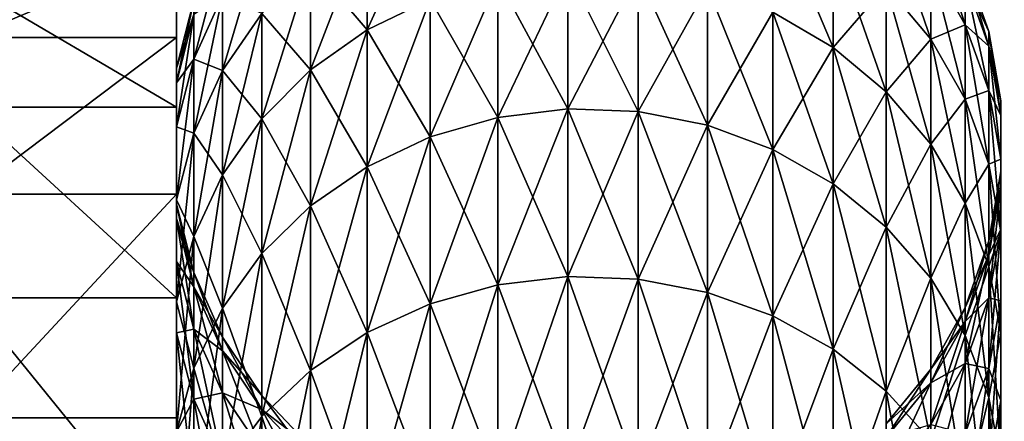
# Model space of a CAD drawing. Extents: x 0 to 500, y 0 to 598.
# Drawn here: x 464 to 466, y 595 to 596 of the extents above; entities that cross this region are included whole.
import ezdxf

# ---------------------------------------------------------------- set-up
doc = ezdxf.new("R2010")
doc.units = 0
doc.header["$MEASUREMENT"] = 0

msp = doc.modelspace()

# ---------------------------------------------------------------- linework, layer by layer
for points in [[(469.799988, 597.799927, 35.5), (469.799988, 568.200012, 35.5), (438.200012, 597.799927, 35.5)], [(438.200012, 597.799927, 35.5), (469.799988, 568.200012, 35.5), (438.200012, 568.200012, 35.5)], [(464.959015, 596.018311, 47.52866), (465.110474, 596.093384, 47.511517), (464.959015, 595.759827, 46.56411)], [(464.959015, 595.759827, 46.56411), (465.110474, 596.093384, 47.511517), (465.110474, 595.833435, 46.541405)], [(465.934967, 595.802063, 54.448921), (466.079803, 595.717163, 54.422741), (465.934967, 596.061401, 53.481182)], [(465.934967, 596.061401, 53.481182), (466.079803, 595.717163, 54.422741), (466.079803, 595.974792, 53.461414)], [(466.20752, 595.86554, 53.436478), (466.314392, 595.736816, 53.407089), (466.20752, 596.049011, 52.466824)], [(466.20752, 596.049011, 52.466824), (466.314392, 595.736816, 53.407089), (466.314392, 595.918396, 52.44714)], [(464.822784, 595.91925, 53.448746), (464.959015, 595.759827, 54.435894), (464.959015, 596.018311, 53.47134)], [(464.822784, 595.91925, 47.551258), (464.959015, 596.018311, 47.52866), (464.822784, 595.662781, 46.594044)], [(464.822784, 595.662781, 46.594044), (464.959015, 596.018311, 47.52866), (464.959015, 595.759827, 46.56411)], [(464.959015, 595.759827, 54.435894), (465.110474, 595.833435, 54.458599), (464.959015, 596.018311, 53.47134)], [(466.314392, 595.918396, 52.44714), (466.3974, 595.77179, 52.425041), (466.314392, 596.027771, 51.476299)], [(466.314392, 596.027771, 51.476299), (466.3974, 595.77179, 52.425041), (466.3974, 595.879944, 51.465221)], [(464.611237, 595.842102, 48.564358), (464.70578, 595.981689, 48.543316), (464.611237, 595.66156, 47.610077)], [(464.611237, 595.66156, 47.610077), (464.70578, 595.981689, 48.543316), (464.70578, 595.799194, 47.578663)], [(465.934967, 595.802063, 46.551079), (466.079803, 595.974792, 47.538586), (466.079803, 595.717163, 46.577259)], [(466.079803, 595.717163, 54.422741), (466.20752, 595.610107, 54.389709), (466.079803, 595.974792, 53.461414)], [(466.079803, 595.974792, 53.461414), (466.20752, 595.610107, 54.389709), (466.20752, 595.86554, 53.436478)], [(466.079803, 595.974792, 47.538586), (466.20752, 595.86554, 47.563522), (466.079803, 595.717163, 46.577259)], [(464.5, 595.952271, 51.612473), (464, 595.952271, 51.612473), (464, 595.741028, 53.081676)], [(464.5, 595.952271, 51.612473), (464, 595.741028, 53.081676), (464.5, 595.741028, 53.081676)], [(464.541962, 595.796143, 49.541061), (464.611237, 595.950867, 49.529469), (464.541962, 595.688721, 48.587486)], [(464.541962, 595.688721, 48.587486), (464.611237, 595.950867, 49.529469), (464.611237, 595.842102, 48.564358)], [(464.70578, 595.799194, 53.421341), (464.822784, 595.662781, 54.405956), (464.822784, 595.91925, 53.448746)], [(464.70578, 595.799194, 47.578663), (464.822784, 595.91925, 47.551258), (464.70578, 595.545105, 46.630341)], [(464.70578, 595.545105, 46.630341), (464.822784, 595.91925, 47.551258), (464.822784, 595.662781, 46.594044)], [(464.822784, 595.662781, 54.405956), (464.959015, 595.759827, 54.435894), (464.822784, 595.91925, 53.448746)], [(466.20752, 595.86554, 47.563522), (466.314392, 595.918396, 48.552864), (466.314392, 595.736816, 47.592911)], [(466.314392, 595.736816, 53.407089), (466.3974, 595.592285, 53.3741), (466.314392, 595.918396, 52.44714)], [(466.314392, 595.918396, 52.44714), (466.3974, 595.592285, 53.3741), (466.3974, 595.77179, 52.425041)], [(466.314392, 595.918396, 48.552864), (466.3974, 595.879944, 49.534782), (466.3974, 595.77179, 48.574959)], [(466.314392, 595.918396, 48.552864), (466.3974, 595.77179, 48.574959), (466.314392, 595.736816, 47.592911)], [(466.3974, 595.879944, 51.465221), (466.454102, 595.720215, 51.453251), (466.3974, 595.916077, 50.5)], [(466.3974, 595.916077, 50.5), (466.454102, 595.720215, 51.453251), (466.454102, 595.755859, 50.5)], [(466.3974, 595.916077, 50.5), (466.454102, 595.755859, 50.5), (466.3974, 595.879944, 49.534782)], [(465.272766, 595.88147, 54.473419), (465.441223, 595.569092, 55.433014), (465.441223, 595.902588, 54.479927)], [(465.272766, 595.88147, 46.526581), (465.441223, 595.902588, 46.520077), (465.272766, 595.548523, 45.575058)], [(465.272766, 595.548523, 45.575058), (465.441223, 595.902588, 46.520077), (465.441223, 595.569092, 45.56699)], [(465.441223, 595.569092, 55.433014), (465.611023, 595.562805, 55.430542), (465.441223, 595.902588, 54.479927)], [(465.441223, 595.902588, 54.479927), (465.611023, 595.562805, 55.430542), (465.611023, 595.896118, 54.477932)], [(465.441223, 595.902588, 46.520077), (465.611023, 595.896118, 46.522064), (465.441223, 595.569092, 45.56699)], [(465.441223, 595.569092, 45.56699), (465.611023, 595.896118, 46.522064), (465.611023, 595.562805, 45.569462)], [(465.611023, 595.562805, 55.430542), (465.777191, 595.529846, 55.41761), (465.611023, 595.896118, 54.477932)], [(465.611023, 595.896118, 54.477932), (465.777191, 595.529846, 55.41761), (465.777191, 595.862305, 54.467499)], [(465.611023, 595.896118, 46.522064), (465.777191, 595.862305, 46.532501), (465.611023, 595.562805, 45.569462)], [(464.5, 595.572876, 47.195164), (464, 595.572876, 47.195164), (464, 595.867676, 48.649906)], [(464.5, 595.572876, 47.195164), (464, 595.867676, 48.649906), (464.5, 595.867676, 48.649906)], [(465.110474, 595.833435, 54.458599), (465.272766, 595.548523, 55.424942), (465.272766, 595.88147, 54.473419)], [(465.110474, 595.833435, 46.541405), (465.272766, 595.88147, 46.526581), (465.110474, 595.501709, 45.593426)], [(465.110474, 595.501709, 45.593426), (465.272766, 595.88147, 46.526581), (465.272766, 595.548523, 45.575058)], [(465.272766, 595.548523, 55.424942), (465.441223, 595.569092, 55.433014), (465.272766, 595.88147, 54.473419)], [(466.079803, 595.717163, 46.577259), (466.20752, 595.86554, 47.563522), (466.20752, 595.610107, 46.610291)], [(466.20752, 595.610107, 54.389709), (466.314392, 595.483887, 54.35078), (466.20752, 595.86554, 53.436478)], [(466.20752, 595.86554, 53.436478), (466.314392, 595.483887, 54.35078), (466.314392, 595.736816, 53.407089)], [(466.20752, 595.86554, 47.563522), (466.314392, 595.736816, 47.592911), (466.20752, 595.610107, 46.610291)], [(466.3974, 595.77179, 52.425041), (466.454102, 595.613403, 52.401169), (466.3974, 595.879944, 51.465221)], [(466.3974, 595.879944, 51.465221), (466.454102, 595.613403, 52.401169), (466.454102, 595.720215, 51.453251)], [(466.3974, 595.879944, 49.534782), (466.454102, 595.755859, 50.5), (466.454102, 595.720215, 49.546749)], [(466.3974, 595.879944, 49.534782), (466.454102, 595.720215, 49.546749), (466.3974, 595.77179, 48.574959)], [(464.541962, 595.688721, 52.412518), (464.611237, 595.66156, 53.389923), (464.611237, 595.842102, 52.435638)], [(464.541962, 595.688721, 52.412518), (464.611237, 595.842102, 52.435638), (464.541962, 595.796143, 51.458939)], [(464.541962, 595.688721, 48.587486), (464.611237, 595.842102, 48.564358), (464.541962, 595.510315, 47.644604)], [(464.541962, 595.510315, 47.644604), (464.611237, 595.842102, 48.564358), (464.611237, 595.66156, 47.610077)], [(464.611237, 595.66156, 53.389923), (464.70578, 595.799194, 53.421341), (464.611237, 595.842102, 52.435638)], [(465.611023, 595.562805, 45.569462), (465.777191, 595.862305, 46.532501), (465.777191, 595.529846, 45.58239)], [(465.777191, 595.529846, 55.41761), (465.934967, 595.471191, 55.394581), (465.777191, 595.862305, 54.467499)], [(465.777191, 595.862305, 54.467499), (465.934967, 595.471191, 55.394581), (465.934967, 595.802063, 54.448921)], [(465.777191, 595.862305, 46.532501), (465.934967, 595.802063, 46.551079), (465.777191, 595.529846, 45.58239)], [(464.5, 595.667358, 50.5), (464.541962, 595.796143, 51.458939), (464.541962, 595.832031, 50.5)], [(464.5, 595.667358, 50.5), (464.541962, 595.832031, 50.5), (464.5, 595.631958, 49.553364)], [(464.5, 595.631958, 49.553364), (464.541962, 595.832031, 50.5), (464.541962, 595.796143, 49.541061)], [(464.959015, 595.759827, 54.435894), (465.110474, 595.501709, 55.406574), (465.110474, 595.833435, 54.458599)], [(464.959015, 595.759827, 46.56411), (465.110474, 595.833435, 46.541405), (464.959015, 595.429993, 45.621571)], [(464.959015, 595.429993, 45.621571), (465.110474, 595.833435, 46.541405), (465.110474, 595.501709, 45.593426)], [(465.110474, 595.501709, 55.406574), (465.272766, 595.548523, 55.424942), (465.110474, 595.833435, 54.458599)], [(464.5, 595.631958, 51.446636), (464.541962, 595.688721, 52.412518), (464.541962, 595.796143, 51.458939)], [(464.5, 595.631958, 51.446636), (464.541962, 595.796143, 51.458939), (464.5, 595.667358, 50.5)], [(464.5, 595.631958, 49.553364), (464.541962, 595.796143, 49.541061), (464.5, 595.52594, 48.612022)], [(464.5, 595.52594, 48.612022), (464.541962, 595.796143, 49.541061), (464.541962, 595.688721, 48.587486)], [(464.611237, 595.66156, 53.389923), (464.70578, 595.545105, 54.369659), (464.70578, 595.799194, 53.421341)], [(464.611237, 595.66156, 47.610077), (464.70578, 595.799194, 47.578663), (464.611237, 595.410156, 46.671955)], [(464.611237, 595.410156, 46.671955), (464.70578, 595.799194, 47.578663), (464.70578, 595.545105, 46.630341)], [(464.70578, 595.545105, 54.369659), (464.822784, 595.662781, 54.405956), (464.70578, 595.799194, 53.421341)], [(465.777191, 595.529846, 45.58239), (465.934967, 595.802063, 46.551079), (465.934967, 595.471191, 45.605423)], [(465.934967, 595.471191, 55.394581), (466.079803, 595.388489, 55.362133), (465.934967, 595.802063, 54.448921)], [(465.934967, 595.802063, 54.448921), (466.079803, 595.388489, 55.362133), (466.079803, 595.717163, 54.422741)], [(465.934967, 595.802063, 46.551079), (466.079803, 595.717163, 46.577259), (465.934967, 595.471191, 45.605423)], [(466.314392, 595.736816, 47.592911), (466.3974, 595.77179, 48.574959), (466.3974, 595.592285, 47.625904)], [(466.3974, 595.592285, 53.3741), (466.454102, 595.436096, 53.338455), (466.3974, 595.77179, 52.425041)], [(466.3974, 595.77179, 52.425041), (466.454102, 595.436096, 53.338455), (466.454102, 595.613403, 52.401169)], [(466.3974, 595.77179, 48.574959), (466.454102, 595.720215, 49.546749), (466.454102, 595.613403, 48.598831)], [(466.3974, 595.77179, 48.574959), (466.454102, 595.613403, 48.598831), (466.3974, 595.592285, 47.625904)], [(464.822784, 595.662781, 54.405956), (464.959015, 595.429993, 55.378433), (464.959015, 595.759827, 54.435894)], [(464.822784, 595.662781, 46.594044), (464.959015, 595.759827, 46.56411), (464.822784, 595.33551, 45.658669)], [(464.822784, 595.33551, 45.658669), (464.959015, 595.759827, 46.56411), (464.959015, 595.429993, 45.621571)], [(464.959015, 595.429993, 55.378433), (465.110474, 595.501709, 55.406574), (464.959015, 595.759827, 54.435894)], [(466.454102, 595.720215, 51.453251), (466.48288, 595.553223, 51.440739), (466.454102, 595.755859, 50.5)], [(466.454102, 595.755859, 50.5), (466.48288, 595.553223, 51.440739), (466.48288, 595.58844, 50.5)], [(466.454102, 595.755859, 50.5), (466.48288, 595.58844, 50.5), (466.454102, 595.720215, 49.546749)], [(464.5, 595.741028, 53.081676), (464, 595.741028, 53.081676), (464, 595.363708, 54.51722)], [(464.5, 595.741028, 53.081676), (464, 595.363708, 54.51722), (464.5, 595.363708, 54.51722)], [(466.20752, 595.610107, 46.610291), (466.314392, 595.736816, 47.592911), (466.314392, 595.483887, 46.649216)], [(466.314392, 595.483887, 54.35078), (466.3974, 595.342224, 54.307079), (466.314392, 595.736816, 53.407089)], [(466.314392, 595.736816, 53.407089), (466.3974, 595.342224, 54.307079), (466.3974, 595.592285, 53.3741)], [(466.314392, 595.736816, 47.592911), (466.3974, 595.592285, 47.625904), (466.314392, 595.483887, 46.649216)], [(465.934967, 595.471191, 45.605423), (466.079803, 595.717163, 46.577259), (466.079803, 595.388489, 45.637871)], [(466.079803, 595.388489, 55.362133), (466.20752, 595.28418, 55.32119), (466.079803, 595.717163, 54.422741)], [(466.079803, 595.717163, 54.422741), (466.20752, 595.28418, 55.32119), (466.20752, 595.610107, 54.389709)], [(466.079803, 595.717163, 46.577259), (466.20752, 595.610107, 46.610291), (466.079803, 595.388489, 45.637871)], [(466.454102, 595.613403, 52.401169), (466.48288, 595.447815, 52.376213), (466.454102, 595.720215, 51.453251)], [(466.454102, 595.720215, 51.453251), (466.48288, 595.447815, 52.376213), (466.48288, 595.553223, 51.440739)], [(466.454102, 595.720215, 49.546749), (466.48288, 595.58844, 50.5), (466.48288, 595.553223, 49.559265)], [(466.454102, 595.720215, 49.546749), (466.48288, 595.553223, 49.559265), (466.454102, 595.613403, 48.598831)], [(464.5, 595.52594, 52.387978), (464.541962, 595.510315, 53.3554), (464.541962, 595.688721, 52.412518)], [(464.5, 595.52594, 52.387978), (464.541962, 595.688721, 52.412518), (464.5, 595.631958, 51.446636)], [(464.5, 595.52594, 48.612022), (464.541962, 595.688721, 48.587486), (464.5, 595.349792, 47.68124)], [(464.5, 595.349792, 47.68124), (464.541962, 595.688721, 48.587486), (464.541962, 595.510315, 47.644604)], [(464.541962, 595.510315, 53.3554), (464.611237, 595.66156, 53.389923), (464.541962, 595.688721, 52.412518)], [(464.541962, 595.510315, 53.3554), (464.611237, 595.410156, 54.328045), (464.611237, 595.66156, 53.389923)], [(464.541962, 595.510315, 47.644604), (464.611237, 595.66156, 47.610077), (464.541962, 595.261902, 46.717693)], [(464.541962, 595.261902, 46.717693), (464.611237, 595.66156, 47.610077), (464.611237, 595.410156, 46.671955)], [(464.611237, 595.410156, 54.328045), (464.70578, 595.545105, 54.369659), (464.611237, 595.66156, 53.389923)], [(464.70578, 595.545105, 54.369659), (464.822784, 595.33551, 55.341328), (464.822784, 595.662781, 54.405956)], [(464.70578, 595.545105, 46.630341), (464.822784, 595.662781, 46.594044), (464.70578, 595.220886, 45.703663)], [(464.70578, 595.220886, 45.703663), (464.822784, 595.662781, 46.594044), (464.822784, 595.33551, 45.658669)], [(464.822784, 595.33551, 55.341328), (464.959015, 595.429993, 55.378433), (464.822784, 595.662781, 54.405956)], [(466.079803, 595.388489, 45.637871), (466.20752, 595.610107, 46.610291), (466.20752, 595.28418, 45.678814)], [(466.20752, 595.28418, 55.32119), (466.314392, 595.161255, 55.272942), (466.20752, 595.610107, 54.389709)], [(466.20752, 595.610107, 54.389709), (466.314392, 595.161255, 55.272942), (466.314392, 595.483887, 54.35078)], [(466.20752, 595.610107, 46.610291), (466.314392, 595.483887, 46.649216), (466.20752, 595.28418, 45.678814)], [(466.3974, 595.592285, 47.625904), (466.454102, 595.613403, 48.598831), (466.454102, 595.436096, 47.661545)], [(466.454102, 595.436096, 53.338455), (466.48288, 595.272827, 53.301197), (466.454102, 595.613403, 52.401169)], [(466.454102, 595.613403, 52.401169), (466.48288, 595.272827, 53.301197), (466.48288, 595.447815, 52.376213)], [(466.454102, 595.613403, 48.598831), (466.48288, 595.553223, 49.559265), (466.48288, 595.447815, 48.623791)], [(466.454102, 595.613403, 48.598831), (466.48288, 595.447815, 48.623791), (466.454102, 595.436096, 47.661545)], [(466.314392, 595.483887, 46.649216), (466.3974, 595.592285, 47.625904), (466.3974, 595.342224, 46.692921)], [(466.3974, 595.342224, 54.307079), (466.454102, 595.189209, 54.259872), (466.3974, 595.592285, 53.3741)], [(466.3974, 595.592285, 53.3741), (466.454102, 595.189209, 54.259872), (466.454102, 595.436096, 53.338455)], [(466.3974, 595.592285, 47.625904), (466.454102, 595.436096, 47.661545), (466.3974, 595.342224, 46.692921)], [(466.48288, 595.553223, 51.440739), (466.48288, 595.38385, 51.428043), (466.48288, 595.58844, 50.5)], [(466.48288, 595.58844, 50.5), (466.48288, 595.38385, 51.428043), (466.48288, 595.418518, 50.5)], [(466.48288, 595.58844, 50.5), (466.48288, 595.418518, 50.5), (466.48288, 595.553223, 49.559265)], [(464.5, 595.114258, 45.783501), (464, 595.114258, 45.783501), (464, 595.572876, 47.195164)], [(464.5, 595.114258, 45.783501), (464, 595.572876, 47.195164), (464.5, 595.572876, 47.195164)], [(465.272766, 595.548523, 55.424942), (465.441223, 595.165283, 56.358509), (465.441223, 595.569092, 55.433014)], [(465.272766, 595.548523, 45.575058), (465.441223, 595.569092, 45.56699), (465.272766, 595.145386, 44.651073)], [(465.272766, 595.145386, 44.651073), (465.441223, 595.569092, 45.56699), (465.441223, 595.165283, 44.641495)], [(465.441223, 595.165283, 56.358509), (465.611023, 595.159241, 56.355576), (465.441223, 595.569092, 55.433014)], [(465.441223, 595.569092, 55.433014), (465.611023, 595.159241, 56.355576), (465.611023, 595.562805, 55.430542)], [(465.441223, 595.569092, 45.56699), (465.611023, 595.562805, 45.569462), (465.441223, 595.165283, 44.641495)], [(465.441223, 595.165283, 44.641495), (465.611023, 595.562805, 45.569462), (465.611023, 595.159241, 44.644428)], [(465.611023, 595.159241, 56.355576), (465.777191, 595.127319, 56.340214), (465.611023, 595.562805, 55.430542)], [(465.611023, 595.562805, 55.430542), (465.777191, 595.127319, 56.340214), (465.777191, 595.529846, 55.41761)], [(465.611023, 595.562805, 45.569462), (465.777191, 595.529846, 45.58239), (465.611023, 595.159241, 44.644428)], [(464.611237, 595.410156, 54.328045), (464.70578, 595.220886, 55.296341), (464.70578, 595.545105, 54.369659)], [(464.611237, 595.410156, 46.671955), (464.70578, 595.545105, 46.630341), (464.611237, 595.089417, 45.755245)], [(464.611237, 595.089417, 45.755245), (464.70578, 595.545105, 46.630341), (464.70578, 595.220886, 45.703663)], [(464.70578, 595.220886, 55.296341), (464.822784, 595.33551, 55.341328), (464.70578, 595.545105, 54.369659)], [(465.110474, 595.501709, 55.406574), (465.272766, 595.145386, 56.348927), (465.272766, 595.548523, 55.424942)], [(465.110474, 595.501709, 45.593426), (465.272766, 595.548523, 45.575058), (465.110474, 595.100098, 44.67289)], [(465.110474, 595.100098, 44.67289), (465.272766, 595.548523, 45.575058), (465.272766, 595.145386, 44.651073)], [(465.272766, 595.145386, 56.348927), (465.441223, 595.165283, 56.358509), (465.272766, 595.548523, 55.424942)], [(466.48288, 595.447815, 52.376213), (466.48288, 595.279785, 52.350891), (466.48288, 595.553223, 51.440739)], [(466.48288, 595.553223, 51.440739), (466.48288, 595.279785, 52.350891), (466.48288, 595.38385, 51.428043)], [(466.48288, 595.553223, 49.559265), (466.48288, 595.418518, 50.5), (466.48288, 595.38385, 49.57196)], [(466.48288, 595.553223, 49.559265), (466.48288, 595.38385, 49.57196), (466.48288, 595.447815, 48.623791)], [(464.5, 595.349792, 53.31876), (464.541962, 595.510315, 53.3554), (464.5, 595.52594, 52.387978)], [(464.5, 595.349792, 53.31876), (464.541962, 595.261902, 54.28231), (464.541962, 595.510315, 53.3554)], [(464.5, 595.349792, 47.68124), (464.541962, 595.510315, 47.644604), (464.5, 595.104614, 46.766216)], [(464.5, 595.104614, 46.766216), (464.541962, 595.510315, 47.644604), (464.541962, 595.261902, 46.717693)], [(464.541962, 595.261902, 54.28231), (464.611237, 595.410156, 54.328045), (464.541962, 595.510315, 53.3554)], [(465.611023, 595.159241, 44.644428), (465.777191, 595.529846, 45.58239), (465.777191, 595.127319, 44.659786)], [(465.777191, 595.127319, 56.340214), (465.934967, 595.070557, 56.31287), (465.777191, 595.529846, 55.41761)], [(465.777191, 595.529846, 55.41761), (465.934967, 595.070557, 56.31287), (465.934967, 595.471191, 55.394581)], [(465.777191, 595.529846, 45.58239), (465.934967, 595.471191, 45.605423), (465.777191, 595.127319, 44.659786)], [(464.959015, 595.429993, 55.378433), (465.110474, 595.100098, 56.32711), (465.110474, 595.501709, 55.406574)], [(464.959015, 595.429993, 45.621571), (465.110474, 595.501709, 45.593426), (464.959015, 595.030701, 44.70631)], [(464.959015, 595.030701, 44.70631), (465.110474, 595.501709, 45.593426), (465.110474, 595.100098, 44.67289)], [(465.110474, 595.100098, 56.32711), (465.272766, 595.145386, 56.348927), (465.110474, 595.501709, 55.406574)], [(466.20752, 595.28418, 45.678814), (466.314392, 595.483887, 46.649216), (466.314392, 595.161255, 45.727062)], [(466.314392, 595.161255, 55.272942), (466.3974, 595.023193, 55.218777), (466.314392, 595.483887, 54.35078)], [(466.314392, 595.483887, 54.35078), (466.3974, 595.023193, 55.218777), (466.3974, 595.342224, 54.307079)], [(466.314392, 595.483887, 46.649216), (466.3974, 595.342224, 46.692921), (466.314392, 595.161255, 45.727062)], [(465.777191, 595.127319, 44.659786), (465.934967, 595.471191, 45.605423), (465.934967, 595.070557, 44.68713)], [(465.934967, 595.070557, 56.31287), (466.079803, 594.990479, 56.27433), (465.934967, 595.471191, 55.394581)], [(465.934967, 595.471191, 55.394581), (466.079803, 594.990479, 56.27433), (466.079803, 595.388489, 55.362133)], [(465.934967, 595.471191, 45.605423), (466.079803, 595.388489, 45.637871), (465.934967, 595.070557, 44.68713)], [(466.3974, 595.342224, 46.692921), (466.454102, 595.436096, 47.661545), (466.454102, 595.189209, 46.740131)], [(466.454102, 595.436096, 47.661545), (466.48288, 595.447815, 48.623791), (466.48288, 595.272827, 47.698803)], [(466.454102, 595.189209, 54.259872), (466.48288, 595.029175, 54.210514), (466.454102, 595.436096, 53.338455)], [(466.454102, 595.436096, 53.338455), (466.48288, 595.029175, 54.210514), (466.48288, 595.272827, 53.301197)], [(466.454102, 595.436096, 47.661545), (466.48288, 595.272827, 47.698803), (466.454102, 595.189209, 46.740131)], [(466.48288, 595.272827, 53.301197), (466.48288, 595.107178, 53.26339), (466.48288, 595.447815, 52.376213)], [(466.48288, 595.447815, 52.376213), (466.48288, 595.107178, 53.26339), (466.48288, 595.279785, 52.350891)], [(466.48288, 595.447815, 48.623791), (466.48288, 595.38385, 49.57196), (466.48288, 595.279785, 48.649109)], [(466.48288, 595.447815, 48.623791), (466.48288, 595.279785, 48.649109), (466.48288, 595.272827, 47.698803)], [(464.822784, 595.33551, 55.341328), (464.959015, 595.030701, 56.29369), (464.959015, 595.429993, 55.378433)], [(464.822784, 595.33551, 45.658669), (464.959015, 595.429993, 45.621571), (464.822784, 594.939209, 44.750378)], [(464.822784, 594.939209, 44.750378), (464.959015, 595.429993, 45.621571), (464.959015, 595.030701, 44.70631)], [(464.959015, 595.030701, 56.29369), (465.110474, 595.100098, 56.32711), (464.959015, 595.429993, 55.378433)], [(466.48288, 595.38385, 51.428043), (466.454102, 595.216797, 51.415524), (466.48288, 595.418518, 50.5)], [(466.48288, 595.418518, 50.5), (466.454102, 595.216797, 51.415524), (466.454102, 595.251099, 50.5)], [(466.48288, 595.418518, 50.5), (466.454102, 595.251099, 50.5), (466.48288, 595.38385, 49.57196)], [(464.541962, 595.261902, 54.28231), (464.611237, 595.089417, 55.244755), (464.611237, 595.410156, 54.328045)], [(464.541962, 595.261902, 46.717693), (464.611237, 595.410156, 46.671955), (464.541962, 594.945007, 45.811928)], [(464.541962, 594.945007, 45.811928), (464.611237, 595.410156, 46.671955), (464.611237, 595.089417, 45.755245)], [(464.611237, 595.089417, 55.244755), (464.70578, 595.220886, 55.296341), (464.611237, 595.410156, 54.328045)], [(465.934967, 595.070557, 44.68713), (466.079803, 595.388489, 45.637871), (466.079803, 594.990479, 44.72567)], [(466.079803, 594.990479, 56.27433), (466.20752, 594.889526, 56.225704), (466.079803, 595.388489, 55.362133)], [(466.079803, 595.388489, 55.362133), (466.20752, 594.889526, 56.225704), (466.20752, 595.28418, 55.32119)], [(466.079803, 595.388489, 45.637871), (466.20752, 595.28418, 45.678814), (466.079803, 594.990479, 44.72567)], [(466.48288, 595.279785, 52.350891), (466.454102, 595.114258, 52.325932), (466.48288, 595.38385, 51.428043)], [(466.48288, 595.38385, 51.428043), (466.454102, 595.114258, 52.325932), (466.454102, 595.216797, 51.415524)], [(466.48288, 595.38385, 49.57196), (466.454102, 595.251099, 50.5), (466.454102, 595.216797, 49.584473)], [(466.48288, 595.38385, 49.57196), (466.454102, 595.216797, 49.584473), (466.48288, 595.279785, 48.649109)], [(464.5, 595.363708, 54.51722), (464, 595.363708, 54.51722), (464, 594.825195, 55.900394)], [(464.5, 595.363708, 54.51722), (464, 594.825195, 55.900394), (464.5, 594.825195, 55.900394)], [(464.5, 595.104614, 54.233784), (464.541962, 595.261902, 54.28231), (464.5, 595.349792, 53.31876)], [(466.314392, 595.161255, 45.727062), (466.3974, 595.342224, 46.692921), (466.3974, 595.023193, 45.781223)], [(466.3974, 595.023193, 55.218777), (466.454102, 594.874146, 55.160259), (466.3974, 595.342224, 54.307079)], [(466.3974, 595.342224, 54.307079), (466.454102, 594.874146, 55.160259), (466.454102, 595.189209, 54.259872)], [(466.3974, 595.342224, 46.692921), (466.454102, 595.189209, 46.740131), (466.3974, 595.023193, 45.781223)], [(464.541962, 595.174988, 50.5), (464.5, 595.305115, 51.422142), (464.5, 595.3396, 50.5)], [(464.541962, 595.174988, 50.5), (464.5, 595.3396, 50.5), (464.541962, 595.14093, 49.590164)], [(464.541962, 595.14093, 49.590164), (464.5, 595.3396, 50.5), (464.5, 595.305115, 49.577862)], [(464.70578, 595.220886, 55.296341), (464.822784, 594.939209, 56.249626), (464.822784, 595.33551, 55.341328)], [(464.70578, 595.220886, 45.703663), (464.822784, 595.33551, 45.658669), (464.70578, 594.828247, 44.80381)], [(464.70578, 594.828247, 44.80381), (464.822784, 595.33551, 45.658669), (464.822784, 594.939209, 44.750378)], [(464.822784, 594.939209, 56.249626), (464.959015, 595.030701, 56.29369), (464.822784, 595.33551, 55.341328)], [(464.541962, 595.14093, 51.409836), (464.5, 595.201782, 52.339127), (464.5, 595.305115, 51.422142)], [(464.541962, 595.14093, 51.409836), (464.5, 595.305115, 51.422142), (464.541962, 595.174988, 50.5)], [(464.541962, 595.14093, 49.590164), (464.5, 595.305115, 49.577862), (464.541962, 595.03894, 48.685417)], [(464.541962, 595.03894, 48.685417), (464.5, 595.305115, 49.577862), (464.5, 595.201782, 48.660877)], [(466.079803, 594.990479, 44.72567), (466.20752, 595.28418, 45.678814), (466.20752, 594.889526, 44.774292)], [(466.20752, 594.889526, 56.225704), (466.314392, 594.770569, 56.168404), (466.20752, 595.28418, 55.32119)], [(466.20752, 595.28418, 55.32119), (466.314392, 594.770569, 56.168404), (466.314392, 595.161255, 55.272942)], [(466.20752, 595.28418, 45.678814), (466.314392, 595.161255, 45.727062), (466.20752, 594.889526, 44.774292)], [(466.48288, 595.107178, 53.26339), (466.454102, 594.94397, 53.226128), (466.48288, 595.279785, 52.350891)], [(466.48288, 595.279785, 52.350891), (466.454102, 594.94397, 53.226128), (466.454102, 595.114258, 52.325932)], [(466.48288, 595.279785, 48.649109), (466.454102, 595.216797, 49.584473), (466.454102, 595.114258, 48.674068)], [(466.48288, 595.279785, 48.649109), (466.454102, 595.114258, 48.674068), (466.48288, 595.107178, 47.73661)], [(466.454102, 595.189209, 46.740131), (466.48288, 595.272827, 47.698803), (466.48288, 595.029175, 46.789486)], [(466.48288, 595.272827, 47.698803), (466.48288, 595.279785, 48.649109), (466.48288, 595.107178, 47.73661)], [(466.48288, 595.029175, 54.210514), (466.48288, 594.866821, 54.160435), (466.48288, 595.272827, 53.301197)], [(466.48288, 595.272827, 53.301197), (466.48288, 594.866821, 54.160435), (466.48288, 595.107178, 53.26339)], [(466.48288, 595.272827, 47.698803), (466.48288, 595.107178, 47.73661), (466.48288, 595.029175, 46.789486)], [(464.5, 595.104614, 54.233784), (464.541962, 594.945007, 55.188072), (464.541962, 595.261902, 54.28231)], [(464.5, 595.104614, 46.766216), (464.541962, 595.261902, 46.717693), (464.5, 594.791687, 45.872078)], [(464.5, 594.791687, 45.872078), (464.541962, 595.261902, 46.717693), (464.541962, 594.945007, 45.811928)], [(464.541962, 594.945007, 55.188072), (464.611237, 595.089417, 55.244755), (464.541962, 595.261902, 54.28231)], [(466.454102, 595.216797, 51.415524), (466.3974, 595.057129, 51.403557), (466.454102, 595.251099, 50.5)], [(466.454102, 595.251099, 50.5), (466.3974, 595.057129, 51.403557), (466.3974, 595.090942, 50.5)], [(466.454102, 595.251099, 50.5), (466.3974, 595.090942, 50.5), (466.454102, 595.216797, 49.584473)], [(464.541962, 595.03894, 52.314587), (464.5, 595.030212, 53.245823), (464.5, 595.201782, 52.339127)], [(464.541962, 595.03894, 52.314587), (464.5, 595.201782, 52.339127), (464.541962, 595.14093, 51.409836)], [(464.541962, 595.03894, 48.685417), (464.5, 595.201782, 48.660877), (464.541962, 594.869751, 47.790813)], [(464.541962, 594.869751, 47.790813), (464.5, 595.201782, 48.660877), (464.5, 595.030212, 47.754181)], [(464.611237, 595.089417, 55.244755), (464.70578, 594.828247, 56.19619), (464.70578, 595.220886, 55.296341)], [(464.611237, 595.089417, 45.755245), (464.70578, 595.220886, 45.703663), (464.611237, 594.70105, 44.865067)], [(464.611237, 594.70105, 44.865067), (464.70578, 595.220886, 45.703663), (464.70578, 594.828247, 44.80381)], [(464.70578, 594.828247, 56.19619), (464.822784, 594.939209, 56.249626), (464.70578, 595.220886, 55.296341)], [(466.454102, 595.114258, 52.325932), (466.3974, 594.955872, 52.302059), (466.454102, 595.216797, 51.415524)], [(466.454102, 595.216797, 51.415524), (466.3974, 594.955872, 52.302059), (466.3974, 595.057129, 51.403557)], [(466.454102, 595.216797, 49.584473), (466.3974, 595.090942, 50.5), (466.3974, 595.057129, 49.596443)], [(466.454102, 595.216797, 49.584473), (466.3974, 595.057129, 49.596443), (466.454102, 595.114258, 48.674068)], [(466.3974, 595.023193, 45.781223), (466.454102, 595.189209, 46.740131), (466.454102, 594.874146, 45.839741)], [(466.454102, 594.874146, 55.160259), (466.48288, 594.718262, 55.099083), (466.454102, 595.189209, 54.259872)], [(466.454102, 595.189209, 54.259872), (466.48288, 594.718262, 55.099083), (466.48288, 595.029175, 54.210514)], [(466.454102, 595.189209, 46.740131), (466.48288, 595.029175, 46.789486), (466.454102, 594.874146, 45.839741)], [(464.611237, 595.019836, 50.5), (464.541962, 595.14093, 51.409836), (464.541962, 595.174988, 50.5)], [(464.611237, 595.019836, 50.5), (464.541962, 595.174988, 50.5), (464.611237, 594.986206, 49.601761)], [(464.611237, 594.986206, 49.601761), (464.541962, 595.174988, 50.5), (464.541962, 595.14093, 49.590164)], [(465.272766, 595.145386, 56.348927), (465.441223, 594.693481, 57.25124), (465.441223, 595.165283, 56.358509)], [(465.272766, 595.145386, 44.651073), (465.441223, 595.165283, 44.641495), (465.272766, 594.674377, 43.7598)], [(465.272766, 594.674377, 43.7598), (465.441223, 595.165283, 44.641495), (465.441223, 594.693481, 43.74876)], [(465.441223, 594.693481, 57.25124), (465.611023, 594.687622, 57.247864), (465.441223, 595.165283, 56.358509)], [(465.441223, 595.165283, 56.358509), (465.611023, 594.687622, 57.247864), (465.611023, 595.159241, 56.355576)], [(465.441223, 595.165283, 44.641495), (465.611023, 595.159241, 44.644428), (465.441223, 594.693481, 43.74876)], [(465.441223, 594.693481, 43.74876), (465.611023, 595.159241, 44.644428), (465.611023, 594.687622, 43.75214)], [(465.611023, 594.687622, 57.247864), (465.777191, 594.656921, 57.23016), (465.611023, 595.159241, 56.355576)], [(465.611023, 595.159241, 56.355576), (465.777191, 594.656921, 57.23016), (465.777191, 595.127319, 56.340214)], [(465.611023, 595.159241, 44.644428), (465.777191, 595.127319, 44.659786), (465.611023, 594.687622, 43.75214)], [(466.20752, 594.889526, 44.774292), (466.314392, 595.161255, 45.727062), (466.314392, 594.770569, 44.831596)], [(466.314392, 594.770569, 56.168404), (466.3974, 594.636963, 56.10408), (466.314392, 595.161255, 55.272942)], [(466.314392, 595.161255, 55.272942), (466.3974, 594.636963, 56.10408), (466.3974, 595.023193, 55.218777)], [(466.314392, 595.161255, 45.727062), (466.3974, 595.023193, 45.781223), (466.314392, 594.770569, 44.831596)], [(464.611237, 594.986206, 51.398243), (464.541962, 595.03894, 52.314587), (464.541962, 595.14093, 51.409836)], [(464.611237, 594.986206, 51.398243), (464.541962, 595.14093, 51.409836), (464.611237, 595.019836, 50.5)], [(464.611237, 594.986206, 49.601761), (464.541962, 595.14093, 49.590164), (464.611237, 594.885498, 48.708538)], [(464.611237, 594.885498, 48.708538), (464.541962, 595.14093, 49.590164), (464.541962, 595.03894, 48.685417)], [(465.110474, 595.100098, 56.32711), (465.272766, 594.674377, 57.240204), (465.272766, 595.145386, 56.348927)], [(465.110474, 595.100098, 44.67289), (465.272766, 595.145386, 44.651073), (465.110474, 594.630859, 43.784939)], [(465.110474, 594.630859, 43.784939), (465.272766, 595.145386, 44.651073), (465.272766, 594.674377, 43.7598)], [(465.272766, 594.674377, 57.240204), (465.441223, 594.693481, 57.25124), (465.272766, 595.145386, 56.348927)], [(464.5, 594.49762, 44.433327), (464, 594.49762, 44.433327), (464, 595.114258, 45.783501)], [(464.5, 594.49762, 44.433327), (464, 595.114258, 45.783501), (464.5, 595.114258, 45.783501)], [(464.5, 594.791687, 55.127922), (464.541962, 594.945007, 55.188072), (464.5, 595.104614, 54.233784)], [(465.611023, 594.687622, 43.75214), (465.777191, 595.127319, 44.659786), (465.777191, 594.656921, 43.76984)], [(465.777191, 594.656921, 57.23016), (465.934967, 594.602417, 57.198647), (465.777191, 595.127319, 56.340214)], [(465.777191, 595.127319, 56.340214), (465.934967, 594.602417, 57.198647), (465.934967, 595.070557, 56.31287)], [(465.777191, 595.127319, 44.659786), (465.934967, 595.070557, 44.68713), (465.777191, 594.656921, 43.76984)], [(466.454102, 594.94397, 53.226128), (466.3974, 594.787781, 53.190483), (466.454102, 595.114258, 52.325932)], [(466.454102, 595.114258, 52.325932), (466.3974, 594.787781, 53.190483), (466.3974, 594.955872, 52.302059)], [(466.454102, 595.114258, 48.674068), (466.3974, 595.057129, 49.596443), (466.3974, 594.955872, 48.697941)], [(466.454102, 595.114258, 48.674068), (466.3974, 594.955872, 48.697941), (466.454102, 594.94397, 47.773876)], [(466.48288, 595.107178, 47.73661), (466.454102, 595.114258, 48.674068), (466.454102, 594.94397, 47.773876)], [(466.48288, 594.866821, 54.160435), (466.454102, 594.706787, 54.111076), (466.48288, 595.107178, 53.26339)], [(466.48288, 595.107178, 53.26339), (466.454102, 594.706787, 54.111076), (466.454102, 594.94397, 53.226128)], [(466.48288, 595.107178, 47.73661), (466.454102, 594.94397, 47.773876), (466.48288, 594.866821, 46.839569)], [(466.48288, 595.029175, 46.789486), (466.48288, 595.107178, 47.73661), (466.48288, 594.866821, 46.839569)], [(464.541962, 594.945007, 55.188072), (464.611237, 594.70105, 56.134933), (464.611237, 595.089417, 55.244755)], [(464.541962, 594.945007, 45.811928), (464.611237, 595.089417, 45.755245), (464.541962, 594.561279, 44.932388)], [(464.541962, 594.561279, 44.932388), (464.611237, 595.089417, 45.755245), (464.611237, 594.70105, 44.865067)], [(464.611237, 594.70105, 56.134933), (464.70578, 594.828247, 56.19619), (464.611237, 595.089417, 55.244755)], [(464.959015, 595.030701, 56.29369), (465.110474, 594.630859, 57.215061), (465.110474, 595.100098, 56.32711)], [(464.959015, 595.030701, 44.70631), (465.110474, 595.100098, 44.67289), (464.959015, 594.564087, 43.823456)], [(464.959015, 594.564087, 43.823456), (465.110474, 595.100098, 44.67289), (465.110474, 594.630859, 43.784939)], [(465.110474, 594.630859, 57.215061), (465.272766, 594.674377, 57.240204), (465.110474, 595.100098, 56.32711)], [(466.3974, 595.057129, 51.403557), (466.314392, 594.909241, 51.392475), (466.3974, 595.090942, 50.5)], [(466.3974, 595.090942, 50.5), (466.314392, 594.909241, 51.392475), (466.314392, 594.942688, 50.5)], [(466.3974, 595.090942, 50.5), (466.314392, 594.942688, 50.5), (466.3974, 595.057129, 49.596443)], [(465.777191, 594.656921, 43.76984), (465.934967, 595.070557, 44.68713), (465.934967, 594.602417, 43.801353)], [(465.934967, 594.602417, 57.198647), (466.079803, 594.525452, 57.154236), (465.934967, 595.070557, 56.31287)], [(465.934967, 595.070557, 56.31287), (466.079803, 594.525452, 57.154236), (466.079803, 594.990479, 56.27433)], [(465.934967, 595.070557, 44.68713), (466.079803, 594.990479, 44.72567), (465.934967, 594.602417, 43.801353)], [(464.541962, 594.869751, 53.209187), (464.5, 595.030212, 53.245823), (464.541962, 595.03894, 52.314587)], [(464.611237, 594.885498, 52.291462), (464.541962, 594.869751, 53.209187), (464.541962, 595.03894, 52.314587)], [(464.611237, 594.885498, 52.291462), (464.541962, 595.03894, 52.314587), (464.611237, 594.986206, 51.398243)], [(464.611237, 594.885498, 48.708538), (464.541962, 595.03894, 48.685417), (464.611237, 594.718445, 47.82534)], [(464.611237, 594.718445, 47.82534), (464.541962, 595.03894, 48.685417), (464.541962, 594.869751, 47.790813)], [(466.3974, 594.955872, 52.302059), (466.314392, 594.809265, 52.279964), (466.3974, 595.057129, 51.403557)], [(466.3974, 595.057129, 51.403557), (466.314392, 594.809265, 52.279964), (466.314392, 594.909241, 51.392475)], [(466.3974, 595.057129, 49.596443), (466.314392, 594.942688, 50.5), (466.314392, 594.909241, 49.607521)], [(466.3974, 595.057129, 49.596443), (466.314392, 594.909241, 49.607521), (466.3974, 594.955872, 48.697941)], [(464.541962, 594.869751, 53.209187), (464.5, 594.791382, 54.137165), (464.5, 595.030212, 53.245823)], [(464.541962, 594.869751, 47.790813), (464.5, 595.030212, 47.754181), (464.541962, 594.634033, 46.911366)], [(464.541962, 594.634033, 46.911366), (464.5, 595.030212, 47.754181), (464.5, 594.791382, 46.862839)], [(464.70578, 594.878601, 50.5), (464.611237, 594.986206, 51.398243), (464.611237, 595.019836, 50.5)], [(464.70578, 594.878601, 50.5), (464.611237, 595.019836, 50.5), (464.70578, 594.845398, 49.612309)], [(464.70578, 594.845398, 49.612309), (464.611237, 595.019836, 50.5), (464.611237, 594.986206, 49.601761)], [(464.822784, 594.939209, 56.249626), (464.959015, 594.564087, 57.176544), (464.959015, 595.030701, 56.29369)], [(464.822784, 594.939209, 44.750378), (464.959015, 595.030701, 44.70631), (464.822784, 594.476135, 43.874233)], [(464.822784, 594.476135, 43.874233), (464.959015, 595.030701, 44.70631), (464.959015, 594.564087, 43.823456)], [(464.959015, 594.564087, 57.176544), (465.110474, 594.630859, 57.215061), (464.959015, 595.030701, 56.29369)], [(466.314392, 594.770569, 44.831596), (466.3974, 595.023193, 45.781223), (466.3974, 594.636963, 44.895924)], [(466.3974, 594.636963, 56.10408), (466.454102, 594.492676, 56.034584), (466.3974, 595.023193, 55.218777)], [(466.3974, 595.023193, 55.218777), (466.454102, 594.492676, 56.034584), (466.454102, 594.874146, 55.160259)], [(466.3974, 595.023193, 45.781223), (466.454102, 594.874146, 45.839741), (466.3974, 594.636963, 44.895924)], [(466.454102, 594.874146, 45.839741), (466.48288, 595.029175, 46.789486), (466.48288, 594.718262, 45.900917)], [(466.48288, 594.718262, 55.099083), (466.48288, 594.560059, 55.037006), (466.48288, 595.029175, 54.210514)], [(466.48288, 595.029175, 54.210514), (466.48288, 594.560059, 55.037006), (466.48288, 594.866821, 54.160435)], [(466.48288, 595.029175, 46.789486), (466.48288, 594.866821, 46.839569), (466.48288, 594.718262, 45.900917)], [(464.70578, 594.845398, 51.387691), (464.611237, 594.885498, 52.291462), (464.611237, 594.986206, 51.398243)], [(464.70578, 594.845398, 51.387691), (464.611237, 594.986206, 51.398243), (464.70578, 594.878601, 50.5)], [(464.70578, 594.845398, 49.612309), (464.611237, 594.986206, 49.601761), (464.70578, 594.745911, 48.729584)], [(464.70578, 594.745911, 48.729584), (464.611237, 594.986206, 49.601761), (464.611237, 594.885498, 48.708538)], [(465.934967, 594.602417, 43.801353), (466.079803, 594.990479, 44.72567), (466.079803, 594.525452, 43.845764)], [(466.079803, 594.525452, 57.154236), (466.20752, 594.428406, 57.098202), (466.079803, 594.990479, 56.27433)], [(466.079803, 594.990479, 56.27433), (466.20752, 594.428406, 57.098202), (466.20752, 594.889526, 56.225704)], [(466.079803, 594.990479, 44.72567), (466.20752, 594.889526, 44.774292), (466.079803, 594.525452, 43.845764)], [(464.5, 594.791687, 55.127922), (464.541962, 594.561279, 56.067612), (464.541962, 594.945007, 55.188072)], [(464.5, 594.791687, 45.872078), (464.541962, 594.945007, 45.811928), (464.5, 594.412903, 45.003819)], [(464.5, 594.412903, 45.003819), (464.541962, 594.945007, 45.811928), (464.541962, 594.561279, 44.932388)], [(464.541962, 594.561279, 56.067612), (464.611237, 594.70105, 56.134933), (464.541962, 594.945007, 55.188072)], [(464.70578, 594.828247, 56.19619), (464.822784, 594.476135, 57.125767), (464.822784, 594.939209, 56.249626)], [(464.70578, 594.828247, 44.80381), (464.822784, 594.939209, 44.750378), (464.70578, 594.369446, 43.93581)], [(464.70578, 594.369446, 43.93581), (464.822784, 594.939209, 44.750378), (464.822784, 594.476135, 43.874233)], [(464.822784, 594.476135, 57.125767), (464.959015, 594.564087, 57.176544), (464.822784, 594.939209, 56.249626)], [(466.314392, 594.909241, 51.392475), (466.20752, 594.777588, 51.38261), (466.314392, 594.942688, 50.5)], [(466.314392, 594.942688, 50.5), (466.20752, 594.777588, 51.38261), (466.20752, 594.810608, 50.5)], [(466.314392, 594.942688, 50.5), (466.20752, 594.810608, 50.5), (466.314392, 594.909241, 49.607521)], [(466.3974, 594.787781, 53.190483), (466.314392, 594.64325, 53.157497), (466.3974, 594.955872, 52.302059)], [(466.3974, 594.955872, 52.302059), (466.314392, 594.64325, 53.157497), (466.314392, 594.809265, 52.279964)], [(466.3974, 594.955872, 48.697941), (466.314392, 594.909241, 49.607521), (466.314392, 594.809265, 48.720039)], [(466.3974, 594.955872, 48.697941), (466.314392, 594.809265, 48.720039), (466.3974, 594.787781, 47.809517)], [(466.454102, 594.94397, 47.773876), (466.3974, 594.955872, 48.697941), (466.3974, 594.787781, 47.809517)], [(466.454102, 594.706787, 54.111076), (466.3974, 594.553772, 54.063866), (466.454102, 594.94397, 53.226128)], [(466.454102, 594.94397, 53.226128), (466.3974, 594.553772, 54.063866), (466.3974, 594.787781, 53.190483)], [(466.454102, 594.94397, 47.773876), (466.3974, 594.787781, 47.809517), (466.454102, 594.706787, 46.888924)], [(466.48288, 594.866821, 46.839569), (466.454102, 594.94397, 47.773876), (466.454102, 594.706787, 46.888924)], [(466.314392, 594.809265, 52.279964), (466.20752, 594.678711, 52.260281), (466.314392, 594.909241, 51.392475)], [(466.314392, 594.909241, 51.392475), (466.20752, 594.678711, 52.260281), (466.20752, 594.777588, 51.38261)], [(466.314392, 594.909241, 49.607521), (466.20752, 594.810608, 50.5), (466.20752, 594.777588, 49.617393)], [(466.314392, 594.909241, 49.607521), (466.20752, 594.777588, 49.617393), (466.314392, 594.809265, 48.720039)], [(464.541962, 594.634033, 54.088638), (464.5, 594.791382, 54.137165), (464.541962, 594.869751, 53.209187)], [(464.611237, 594.718445, 53.174664), (464.541962, 594.869751, 53.209187), (464.611237, 594.885498, 52.291462)], [(464.611237, 594.718445, 53.174664), (464.541962, 594.634033, 54.088638), (464.541962, 594.869751, 53.209187)], [(464.611237, 594.718445, 47.82534), (464.541962, 594.869751, 47.790813), (464.611237, 594.48584, 46.957096)], [(464.611237, 594.48584, 46.957096), (464.541962, 594.869751, 47.790813), (464.541962, 594.634033, 46.911366)], [(464.70578, 594.745911, 52.27042), (464.611237, 594.718445, 53.174664), (464.611237, 594.885498, 52.291462)], [(464.70578, 594.745911, 52.27042), (464.611237, 594.885498, 52.291462), (464.70578, 594.845398, 51.387691)], [(464.70578, 594.745911, 48.729584), (464.611237, 594.885498, 48.708538), (464.70578, 594.58075, 47.856754)], [(464.70578, 594.58075, 47.856754), (464.611237, 594.885498, 48.708538), (464.611237, 594.718445, 47.82534)], [(464.822784, 594.755493, 50.5), (464.70578, 594.845398, 51.387691), (464.70578, 594.878601, 50.5)], [(464.822784, 594.755493, 50.5), (464.70578, 594.878601, 50.5), (464.822784, 594.722595, 49.62151)], [(464.822784, 594.722595, 49.62151), (464.70578, 594.878601, 50.5), (464.70578, 594.845398, 49.612309)], [(466.079803, 594.525452, 43.845764), (466.20752, 594.889526, 44.774292), (466.20752, 594.428406, 43.901798)], [(466.20752, 594.428406, 57.098202), (466.314392, 594.314026, 57.032173), (466.20752, 594.889526, 56.225704)], [(466.20752, 594.889526, 56.225704), (466.314392, 594.314026, 57.032173), (466.314392, 594.770569, 56.168404)], [(466.20752, 594.889526, 44.774292), (466.314392, 594.770569, 44.831596), (466.20752, 594.428406, 43.901798)], [(466.3974, 594.636963, 44.895924), (466.454102, 594.874146, 45.839741), (466.454102, 594.492676, 44.965416)], [(466.454102, 594.492676, 56.034584), (466.48288, 594.341797, 55.961929), (466.454102, 594.874146, 55.160259)], [(466.454102, 594.874146, 55.160259), (466.48288, 594.341797, 55.961929), (466.48288, 594.718262, 55.099083)], [(466.454102, 594.874146, 45.839741), (466.48288, 594.718262, 45.900917), (466.454102, 594.492676, 44.965416)], [(464.822784, 594.722595, 51.378487), (464.70578, 594.745911, 52.27042), (464.70578, 594.845398, 51.387691)], [(464.822784, 594.722595, 51.378487), (464.70578, 594.845398, 51.387691), (464.822784, 594.755493, 50.5)], [(464.822784, 594.722595, 49.62151), (464.70578, 594.845398, 49.612309), (464.822784, 594.624146, 48.747936)], [(464.822784, 594.624146, 48.747936), (464.70578, 594.845398, 49.612309), (464.70578, 594.745911, 48.729584)], [(466.48288, 594.560059, 55.037006), (466.454102, 594.404236, 54.97583), (466.48288, 594.866821, 54.160435)], [(466.48288, 594.866821, 54.160435), (466.454102, 594.404236, 54.97583), (466.454102, 594.706787, 54.111076)], [(466.48288, 594.866821, 46.839569), (466.454102, 594.706787, 46.888924), (466.48288, 594.560059, 45.962994)], [(466.48288, 594.718262, 45.900917), (466.48288, 594.866821, 46.839569), (466.48288, 594.560059, 45.962994)], [(464, 594.825195, 55.900394), (464, 594.571655, 56.424221), (464.5, 594.132568, 57.213169)], [(464.5, 594.825195, 55.900394), (464, 594.825195, 55.900394), (464.5, 594.132568, 57.213169)], [(464.611237, 594.70105, 56.134933), (464.70578, 594.369446, 57.06419), (464.70578, 594.828247, 56.19619)], [(464.611237, 594.70105, 44.865067), (464.70578, 594.828247, 44.80381), (464.611237, 594.247192, 44.006405)], [(464.611237, 594.247192, 44.006405), (464.70578, 594.828247, 44.80381), (464.70578, 594.369446, 43.93581)], [(464.70578, 594.369446, 57.06419), (464.822784, 594.476135, 57.125767), (464.70578, 594.828247, 56.19619)]]:
    msp.add_3dface(points)

doc.saveas('drawing.dxf')
